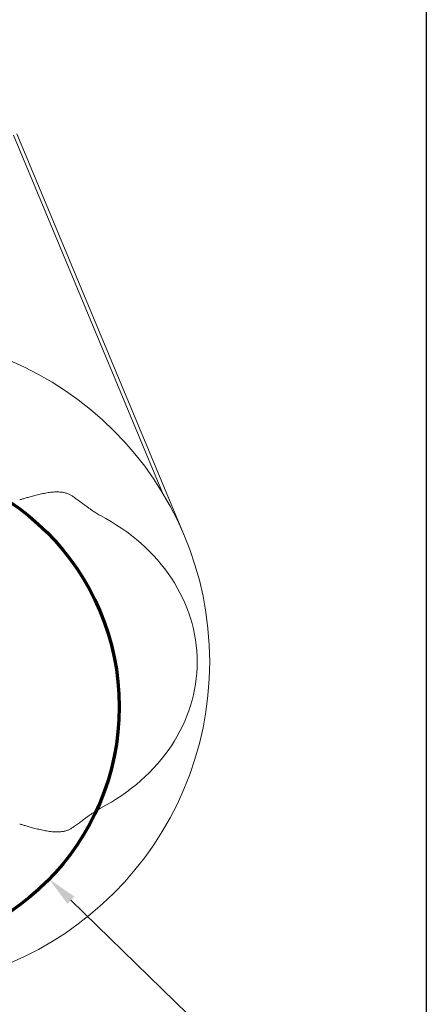
# Model space of a CAD drawing. Units: inches. Extents: x 0.4 to 17.9, y 0.4 to 13.7.
# Drawn here: x 15.7 to 17.9, y 3.4 to 8.8 of the extents above; entities that cross this region are included whole.
import ezdxf

# ---------------------------------------------------------------- set-up
doc = ezdxf.new("R2010")
doc.units = ezdxf.units.IN
doc.header["$LTSCALE"] = 1.666667
doc.header["$MEASUREMENT"] = 0
doc.layers.get('0').update_dxf_attribs({"lineweight": 25})
doc.layers.add('D', color=7, linetype='Continuous', lineweight=18)
doc.layers.add('L', color=7, linetype='Continuous', lineweight=18)
doc.styles.add('DEFAULT-ANSI', font='arial.ttf')
doc.dimstyles.new('INCH', dxfattribs={"dimscale": 1.666667, "dimtxt": 0.12, "dimasz": 0.098425, "dimexe": 0.125, "dimexo": 0.0625, "dimgap": 0.031496, "dimtad": 0, "dimtih": 1, "dimtoh": 1, "dimdec": 3, "dimrnd": 1e-08, "dimzin": 4, "dimdsep": 46, "dimtxsty": 'DEFAULT-ANSI', "dimcen": 0.09, "dimdle": 0.393701, "dimclrd": 7, "dimclre": 7, "dimclrt": 7, "dimadec": 0, "dimazin": 1, "dimtfac": 0.666667, "dimtdec": 3, "dimtofl": 0, "dimtmove": 0, "dimatfit": 3, "dimfxl": 1, "dimtolj": 1, "dimtzin": 4, "dimlwd": 25, "dimlwe": 25, "dimarcsym": 0})

# ---------------------------------------------------------------- blocks, each defined once
blk = doc.blocks.new('Borders A PLAIN')
at = {"layer": 'L', "color": 7, "linetype": 'Continuous', "lineweight": 25}
blk.add_line((10.7492, 8.2483), (10.7492, 0.2483), dxfattribs=at)
blk = doc.blocks.new('*D46')
at = {"layer": 'D', "color": 7, "linetype": 'Continuous', "lineweight": 25, "transparency": 16777216}
for p, q in [((14.9142, 4.8836), (14.9142, 5.1836)), ((14.7642, 5.0336), (15.0642, 5.0336)), ((17.1478, 2.8606), (15.9912, 3.9858)), ((16.62, 2.8606), (17.1478, 2.8606))]:
    blk.add_line(p, q, dxfattribs=at)
at = {"layer": 'D', "color": 7, "linetype": 'Continuous', "transparency": 16777216}
blk.add_solid([(16.0103, 4.0054), (15.9721, 3.9662), (15.8736, 4.1002)], dxfattribs=at)
at = {"layer": 'Defpoints', "color": 0, "linetype": 'Continuous', "transparency": 16777216}
for p in [(13.9549, 5.9669), (15.8736, 4.1002)]:
    blk.add_point(p, dxfattribs=at)
at = {"layer": 'D', "color": 7, "linetype": 'Continuous', "lineweight": 25, "transparency": 16777216, "insert": (12.9041, 2.9975), "char_height": 0.2, "attachment_point": 1, "style": 'DEFAULT-ANSI'}
blk.add_mtext('\\A1;\\fArial|b0|i0;∅2.677" Min Clearance Circle\\P\\fArial|b0|i0;* Cutter not included', dxfattribs=at)

msp = doc.modelspace()

# ---------------------------------------------------------------- linework, layer by layer
at = {"layer": 'L'}
for p, q in [((16.4867, 6.1942), (15.6794, 8.1316)), ((16.6062, 5.9586), (15.6976, 8.1391))]:
    msp.add_line(p, q, dxfattribs=at)
msp.add_circle((14.9708, 5.2772), 1.7717, dxfattribs=at)
at = {"layer": 'L', "color": 1, "lineweight": 70, "true_color": 0xff0000}
msp.add_circle((14.9142, 5.0336), 1.3385, dxfattribs=at)
at = {"layer": 'L'}
msp.add_ellipse((15.5678, 5.2772), major_axis=(1.1072, 0), ratio=0.842166, start_param=5.266643, end_param=7.299728, dxfattribs=at)
for points, knots in [([(16.0058, 6.1716), (16.0034, 6.1734), (16.0009, 6.175), (15.9985, 6.1766), (15.9961, 6.1782), (15.9936, 6.1796), (15.9912, 6.181), (15.9887, 6.1823), (15.9862, 6.1836), (15.9837, 6.1848), (15.9812, 6.186), (15.9786, 6.1871), (15.976, 6.1881), (15.9734, 6.1891), (15.9708, 6.1901), (15.968, 6.191), (15.9653, 6.1919), (15.9625, 6.1927), (15.9596, 6.1934), (15.9567, 6.1941), (15.9537, 6.1948), (15.9506, 6.1954), (15.9475, 6.196), (15.9444, 6.1965), (15.9411, 6.1969), (15.9378, 6.1973), (15.9345, 6.1977), (15.931, 6.1979), (15.9275, 6.1982), (15.9238, 6.1983), (15.9201, 6.1984), (15.9163, 6.1985), (15.9124, 6.1985), (15.9084, 6.1983), (15.9043, 6.1982), (15.9001, 6.198), (15.8957, 6.1977), (15.8914, 6.1973), (15.8869, 6.1969), (15.8823, 6.1964), (15.8777, 6.1959), (15.8729, 6.1952), (15.8681, 6.1945), (15.8634, 6.1938), (15.8585, 6.193), (15.8536, 6.1921), (15.8487, 6.1912), (15.8438, 6.1902), (15.8388, 6.1892), (15.8339, 6.1882), (15.829, 6.1871), (15.8242, 6.186), (15.8194, 6.1849), (15.8146, 6.1838), (15.81, 6.1826), (15.8053, 6.1814), (15.8007, 6.1803), (15.7962, 6.1791), (15.7917, 6.1779), (15.7874, 6.1768), (15.7831, 6.1756), (15.7789, 6.1744), (15.7748, 6.1733), (15.7708, 6.1722), (15.7668, 6.171), (15.7629, 6.1699), (15.7592, 6.1689), (15.7555, 6.1678), (15.7519, 6.1668), (15.7484, 6.1658), (15.745, 6.1648), (15.7417, 6.1638), (15.7385, 6.1629), (15.7353, 6.162), (15.7323, 6.1611), (15.7294, 6.1603), (15.7265, 6.1594), (15.7238, 6.1586), (15.7212, 6.1579), (15.7186, 6.1572), (15.7161, 6.1565), (15.7138, 6.1559)], [0, 0, 0, 0, 0.037037, 0.037037, 0.037037, 0.074074, 0.074074, 0.074074, 0.111111, 0.111111, 0.111111, 0.148148, 0.148148, 0.148148, 0.185185, 0.185185, 0.185185, 0.222222, 0.222222, 0.222222, 0.259259, 0.259259, 0.259259, 0.296296, 0.296296, 0.296296, 0.333333, 0.333333, 0.333333, 0.37037, 0.37037, 0.37037, 0.407407, 0.407407, 0.407407, 0.444444, 0.444444, 0.444444, 0.481481, 0.481481, 0.481481, 0.518519, 0.518519, 0.518519, 0.555556, 0.555556, 0.555556, 0.592593, 0.592593, 0.592593, 0.62963, 0.62963, 0.62963, 0.666667, 0.666667, 0.666667, 0.703704, 0.703704, 0.703704, 0.740741, 0.740741, 0.740741, 0.777778, 0.777778, 0.777778, 0.814815, 0.814815, 0.814815, 0.851852, 0.851852, 0.851852, 0.888889, 0.888889, 0.888889, 0.925926, 0.925926, 0.925926, 0.962963, 0.962963, 0.962963, 1, 1, 1, 1]), ([(16.1505, 6.0701), (16.1476, 6.0716), (16.1446, 6.0733), (16.1414, 6.0751), (16.1382, 6.077), (16.1348, 6.079), (16.1313, 6.0812), (16.1278, 6.0834), (16.1242, 6.0858), (16.1203, 6.0883), (16.1165, 6.0909), (16.1124, 6.0936), (16.1082, 6.0966), (16.104, 6.0995), (16.0996, 6.1026), (16.095, 6.1059), (16.0903, 6.1092), (16.0855, 6.1128), (16.0804, 6.1165), (16.0753, 6.1202), (16.07, 6.1241), (16.0644, 6.1283), (16.0588, 6.1324), (16.0529, 6.1368), (16.0468, 6.1414), (16.0406, 6.146), (16.0341, 6.1508), (16.0273, 6.1558), (16.0205, 6.1608), (16.0133, 6.1661), (16.0058, 6.1716)], [0, 0, 0, 0, 0.1, 0.1, 0.1, 0.2, 0.2, 0.2, 0.3, 0.3, 0.3, 0.4, 0.4, 0.4, 0.5, 0.5, 0.5, 0.6, 0.6, 0.6, 0.7, 0.7, 0.7, 0.8, 0.8, 0.8, 0.9, 0.9, 0.9, 1, 1, 1, 1]), ([(16.0058, 4.3829), (16.0133, 4.3883), (16.0205, 4.3936), (16.0273, 4.3987), (16.0341, 4.4037), (16.0406, 4.4085), (16.0468, 4.4131), (16.0529, 4.4177), (16.0588, 4.422), (16.0644, 4.4262), (16.07, 4.4303), (16.0753, 4.4342), (16.0804, 4.438), (16.0855, 4.4417), (16.0903, 4.4452), (16.095, 4.4485), (16.0996, 4.4518), (16.104, 4.4549), (16.1082, 4.4579), (16.1124, 4.4608), (16.1165, 4.4635), (16.1203, 4.4661), (16.1242, 4.4687), (16.1278, 4.471), (16.1313, 4.4732), (16.1348, 4.4754), (16.1382, 4.4774), (16.1414, 4.4793), (16.1446, 4.4812), (16.1476, 4.4828), (16.1505, 4.4844)], [0, 0, 0, 0, 0.1, 0.1, 0.1, 0.2, 0.2, 0.2, 0.3, 0.3, 0.3, 0.4, 0.4, 0.4, 0.5, 0.5, 0.5, 0.6, 0.6, 0.6, 0.7, 0.7, 0.7, 0.8, 0.8, 0.8, 0.9, 0.9, 0.9, 1, 1, 1, 1]), ([(15.7138, 4.3986), (15.7161, 4.3979), (15.7186, 4.3973), (15.7212, 4.3965), (15.7238, 4.3958), (15.7265, 4.395), (15.7294, 4.3942), (15.7323, 4.3934), (15.7353, 4.3925), (15.7385, 4.3916), (15.7417, 4.3906), (15.745, 4.3897), (15.7484, 4.3887), (15.7519, 4.3877), (15.7555, 4.3866), (15.7592, 4.3856), (15.7629, 4.3845), (15.7668, 4.3834), (15.7708, 4.3823), (15.7748, 4.3811), (15.7789, 4.38), (15.7831, 4.3788), (15.7874, 4.3777), (15.7917, 4.3765), (15.7962, 4.3753), (15.8007, 4.3742), (15.8053, 4.373), (15.81, 4.3718), (15.8146, 4.3707), (15.8194, 4.3695), (15.8242, 4.3684), (15.829, 4.3673), (15.8339, 4.3663), (15.8388, 4.3652), (15.8437, 4.3642), (15.8487, 4.3633), (15.8536, 4.3624), (15.8585, 4.3615), (15.8633, 4.3607), (15.8681, 4.3599), (15.8729, 4.3592), (15.8777, 4.3586), (15.8823, 4.3581), (15.8869, 4.3575), (15.8914, 4.3571), (15.8957, 4.3568), (15.9001, 4.3564), (15.9043, 4.3562), (15.9084, 4.3561), (15.9124, 4.356), (15.9163, 4.356), (15.9201, 4.356), (15.9239, 4.3561), (15.9275, 4.3563), (15.931, 4.3565), (15.9345, 4.3568), (15.9378, 4.3571), (15.9411, 4.3575), (15.9444, 4.358), (15.9475, 4.3585), (15.9506, 4.3591), (15.9537, 4.3596), (15.9567, 4.3603), (15.9596, 4.361), (15.9625, 4.3618), (15.9653, 4.3626), (15.968, 4.3635), (15.9708, 4.3644), (15.9734, 4.3653), (15.976, 4.3663), (15.9786, 4.3674), (15.9812, 4.3685), (15.9837, 4.3697), (15.9862, 4.3708), (15.9887, 4.3721), (15.9912, 4.3735), (15.9936, 4.3748), (15.9961, 4.3763), (15.9985, 4.3778), (16.0009, 4.3794), (16.0034, 4.3811), (16.0058, 4.3829)], [0, 0, 0, 0, 0.037037, 0.037037, 0.037037, 0.074074, 0.074074, 0.074074, 0.111111, 0.111111, 0.111111, 0.148148, 0.148148, 0.148148, 0.185185, 0.185185, 0.185185, 0.222222, 0.222222, 0.222222, 0.259259, 0.259259, 0.259259, 0.296296, 0.296296, 0.296296, 0.333333, 0.333333, 0.333333, 0.37037, 0.37037, 0.37037, 0.407407, 0.407407, 0.407407, 0.444444, 0.444444, 0.444444, 0.481481, 0.481481, 0.481481, 0.518519, 0.518519, 0.518519, 0.555556, 0.555556, 0.555556, 0.592593, 0.592593, 0.592593, 0.62963, 0.62963, 0.62963, 0.666667, 0.666667, 0.666667, 0.703704, 0.703704, 0.703704, 0.740741, 0.740741, 0.740741, 0.777778, 0.777778, 0.777778, 0.814815, 0.814815, 0.814815, 0.851852, 0.851852, 0.851852, 0.888889, 0.888889, 0.888889, 0.925926, 0.925926, 0.925926, 0.962963, 0.962963, 0.962963, 1, 1, 1, 1])]:
    msp.add_open_spline(points, degree=3, knots=knots, dxfattribs=at)

# ---------------------------------------------------------------- block references
at = {"xscale": 1.666666666666666, "yscale": 1.666666666666666, "zscale": 1.666666666666666}
msp.add_blockref('Borders A PLAIN', (0, 0), dxfattribs=at)

# ---------------------------------------------------------------- dimensions: what is measured, and where the dimension line sits
at = {"layer": 'D', "color": 7, "linetype": 'Continuous', "lineweight": 25}
dim = msp.add_diameter_dim_2p(p1=(13.9549, 5.9669), p2=(15.8736, 4.1002), text='\\fArial|b0|i0;<>" Min Clearance Circle\\P\\fArial|b0|i0;* Cutter not included', dimstyle='INCH', override={"dimgap": 0.031496, "dimdec": 3, "dimlfac": 1, "dimtol": 0, "dimlim": 0, "dimtp": 0, "dimtm": 0, "dimtdec": 3, "dimtvp": -0.25}, dxfattribs=at)
dim.commit()
dim.dimension.update_dxf_attribs({"geometry": '*D46', "text_midpoint": (14.7358, 2.8606), "dimtype": 163})

doc.saveas('drawing.dxf')
